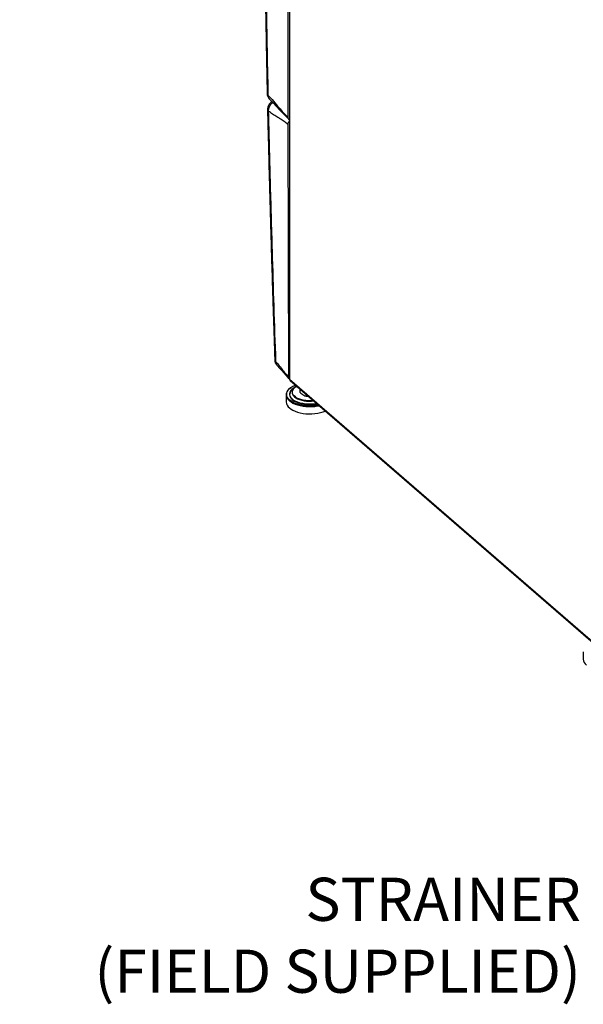
# Model space of a CAD drawing. Extents: x 22 to 39.8, y 23.1 to 34.3.
# Drawn here: x 23.4 to 25.2, y 23.8 to 26.9 of the extents above; entities that cross this region are included whole.
import ezdxf

# ---------------------------------------------------------------- set-up
doc = ezdxf.new("R2010")
doc.units = 0
doc.header["$LTSCALE"] = 0.2
doc.header["$MEASUREMENT"] = 0
doc.layers.get('0').update_dxf_attribs({"linetype": 'CONTINUOUS'})
doc.styles.add('SIM1', font='ROMANS')
doc.dimstyles.get("Standard").update_dxf_attribs({"dimtxt": 0.18, "dimasz": 0.18, "dimexe": 0.18, "dimexo": 0.0625, "dimgap": 0.09, "dimtad": 0, "dimtih": 1, "dimtoh": 1, "dimdec": 4, "dimzin": 0, "dimtxsty": 'STANDARD', "dimcen": 0.09, "dimazin": 3, "dimtfac": 1, "dimtdec": 4, "dimtofl": 0, "dimtmove": 0, "dimatfit": 3, "dimtolj": 1, "dimtzin": 0})

# ---------------------------------------------------------------- blocks, each defined once
blk = doc.blocks.new('A$C02522142')
at = {"color": 7, "linetype": 'CONTINUOUS'}
for p, q in [((0.0781, 7.5926), (0.0756, 3.5655)), ((0.0805, 5.3933), (0.0805, 2.7462)), ((0.0813, 5.3916), (0.0813, 2.7446)), ((0.0756, 3.5429), (0.078, 2.7531)), ((1.0529, 1.9032), (0.0813, 2.7446)), ((0.0827, 2.7413), (1.0543, 1.8999)), ((0.0983, 2.7207), (0.0926, 2.7164)), ((0.1013, 2.7222), (0.1033, 2.7234)), ((0.1133, 2.7148), (0.1133, 2.705)), ((0.0705, 2.6969), (0.0705, 2.6743)), ((0.1335, 2.6973), (0.1335, 2.6926)), ((0.1335, 2.6926), (0.1397, 2.6919)), ((0.9997, 1.8922), (0.9997, 1.8696))]:
    blk.add_line(p, q, dxfattribs=at)
at = {"color": 7, "linetype": 'CONTINUOUS', "flags": 128}
for points in [[(0.0251, 3.6133), (0.0253, 3.6135), (0.0264, 3.6142)], [(0.0848, 2.7189), (0.0838, 2.7181), (0.079, 2.7142), (0.0752, 2.7099), (0.0725, 2.7054), (0.0709, 2.7008), (0.0705, 2.6962), (0.0713, 2.6915), (0.0733, 2.6869), (0.0763, 2.6825), (0.0805, 2.6784), (0.0825, 2.6767)], [(0.0799, 2.682), (0.0778, 2.6843), (0.0748, 2.6886), (0.0729, 2.693), (0.0722, 2.6976), (0.0726, 2.7021), (0.0741, 2.7066), (0.0767, 2.711), (0.0804, 2.7152), (0.0847, 2.7188)], [(0.0936, 2.6954), (0.0924, 2.6972), (0.0906, 2.7011), (0.0899, 2.7051), (0.0904, 2.7091), (0.092, 2.713), (0.0948, 2.7168), (0.0986, 2.7203), (0.1013, 2.7222)], [(0.1714, 2.6645), (0.1688, 2.664), (0.16, 2.6628), (0.151, 2.6621), (0.1418, 2.662), (0.1327, 2.6625), (0.1239, 2.6635), (0.1153, 2.6651), (0.1072, 2.6673), (0.0997, 2.6699), (0.0929, 2.6729), (0.087, 2.6764), (0.0819, 2.6802), (0.0799, 2.682)], [(0.0855, 2.7106), (0.0844, 2.7092), (0.082, 2.7051), (0.0808, 2.7009), (0.0807, 2.6966), (0.0818, 2.6923), (0.0839, 2.6881), (0.0872, 2.6842), (0.0915, 2.6805), (0.0967, 2.6771), (0.1012, 2.6748)], [(0.1661, 2.6691), (0.1646, 2.6688), (0.1563, 2.6678), (0.1477, 2.6673), (0.1391, 2.6674), (0.1306, 2.668), (0.1224, 2.6693), (0.1146, 2.6711), (0.1073, 2.6734), (0.1008, 2.6762), (0.095, 2.6794), (0.0902, 2.683), (0.0864, 2.6869), (0.0837, 2.691), (0.0822, 2.6952), (0.0818, 2.6987)], [(0.0888, 2.7061), (0.089, 2.7023), (0.0903, 2.6984), (0.0927, 2.6945), (0.0962, 2.6909), (0.1007, 2.6876), (0.1061, 2.6847), (0.1123, 2.6821), (0.1191, 2.68), (0.1265, 2.6784), (0.1342, 2.6774), (0.1422, 2.6769), (0.1502, 2.677), (0.1563, 2.6775)], [(0.1553, 2.6784), (0.1475, 2.6779), (0.1395, 2.678), (0.1316, 2.6787), (0.124, 2.68), (0.1168, 2.6818), (0.1102, 2.6841), (0.1044, 2.6868), (0.0994, 2.69), (0.0954, 2.6934), (0.0936, 2.6954)], [(0.0805, 2.6558), (0.0857, 2.6519), (0.0918, 2.6483), (0.0987, 2.6452), (0.1064, 2.6426), (0.1146, 2.6404), (0.1234, 2.6388), (0.1325, 2.6377), (0.1418, 2.6372), (0.1511, 2.6373), (0.1603, 2.638), (0.1693, 2.6392), (0.1779, 2.6411), (0.186, 2.6434), (0.1928, 2.6459)], [(0.0825, 2.6767), (0.0857, 2.6745), (0.0918, 2.6709), (0.0987, 2.6678), (0.1064, 2.6651), (0.1146, 2.663), (0.1234, 2.6614), (0.1325, 2.6603), (0.1418, 2.6598), (0.1511, 2.6599), (0.1603, 2.6606), (0.1693, 2.6618), (0.1735, 2.6626)]]:
    blk.add_lwpolyline(points, dxfattribs=at)
at = {"color": 7, "linetype": 'CONTINUOUS'}
for centre, radius, start, end in [((0.0169, 3.6394), 0.00581, 184.1006, 234.8209), ((0.0178, 3.5892), 0.0057, 184.3895, 235.4017), ((0.0403, 2.806), 0.00542, 184.9686, 236.942), ((0.0826, 2.7463), 0.00217, 182.9163, 233.4572), ((0.0856, 2.7444), 0.00424, 177.7511, 227.5982), ((0.1049, 2.6968), 0.0232, 122.0472, 175.1547), ((0.1233, 2.6651), 0.0661, 111.1021, 125.6508), ((0.1159, 2.6843), 0.0402, 117.2487, 139.0668), ((0.1122, 2.7017), 0.0238, 112.6677, 169.3841), ((0.0954, 2.6757), 0.0249, 183.1698, 233.2038), ((0.145, 2.7802), 0.1142, 247.4313, 281.1551), ((1.0246, 1.871), 0.0249, 183.1698, 233.2038)]:
    blk.add_arc(centre, radius, start, end, dxfattribs=at)
for points, knots in [([(0, 4.355), (0.0002, 4.3401), (0.0005, 4.3113), (0.001, 4.2697), (0.0014, 4.2311), (0.0019, 4.1955), (0.0023, 4.1631), (0.0027, 4.1354), (0.003, 4.1123), (0.0033, 4.0932), (0.0035, 4.076), (0.0038, 4.0607), (0.004, 4.0461), (0.0042, 4.0295), (0.0045, 4.0091), (0.0049, 3.9845), (0.0054, 3.9567), (0.0059, 3.9258), (0.0064, 3.8919), (0.007, 3.8556), (0.0077, 3.8171), (0.0084, 3.7765), (0.0093, 3.7331), (0.0101, 3.687), (0.0108, 3.6553), (0.0111, 3.639)], [0, 0, 0, 0, 0.062666, 0.121028, 0.175086, 0.224843, 0.270297, 0.311449, 0.340765, 0.367426, 0.391431, 0.412781, 0.431827, 0.452464, 0.482585, 0.517026, 0.555787, 0.598868, 0.646268, 0.697989, 0.750711, 0.807274, 0.867677, 0.931919, 1, 1, 1, 1]), ([(0.0025, 4.3505), (0.0041, 4.2173), (0.007, 3.9793), (0.0115, 3.7399), (0.0135, 3.6346)], [0, 0, 0, 0, 0.559999, 1, 1, 1, 1]), ([(0.0111, 3.639), (0.0112, 3.6375), (0.0114, 3.6346), (0.0127, 3.6303), (0.0148, 3.6261), (0.0169, 3.6237), (0.0179, 3.6225)], [0, 0, 0, 0, 0.228721, 0.472217, 0.730457, 1, 1, 1, 1]), ([(0.0264, 3.6142), (0.0245, 3.6129), (0.0206, 3.6102), (0.0159, 3.6038), (0.0127, 3.5963), (0.0123, 3.5913), (0.0122, 3.5888)], [0, 0, 0, 0, 0.247478, 0.493125, 0.743189, 1, 1, 1, 1]), ([(0.0135, 3.6346), (0.0193, 3.6284), (0.031, 3.6159), (0.047, 3.5965), (0.0619, 3.5792), (0.0711, 3.57), (0.0756, 3.5655)], [0, 0, 0, 0, 0.279632, 0.560661, 0.780925, 1, 1, 1, 1]), ([(0.0135, 3.6346), (0.0136, 3.6331), (0.0137, 3.6302), (0.015, 3.6259), (0.0171, 3.624), (0.0183, 3.6229)], [0, 0, 0, 0, 0.307322, 0.610644, 1, 1, 1, 1]), ([(0.0291, 3.6108), (0.0286, 3.6106), (0.0254, 3.609), (0.0204, 3.6032), (0.0164, 3.5958), (0.0147, 3.5893), (0.0146, 3.5861), (0.0146, 3.5845)], [0, 0, 0, 0, 0.051957, 0.358194, 0.673843, 0.836431, 1, 1, 1, 1]), ([(0.0179, 3.6225), (0.0245, 3.6158), (0.038, 3.6019), (0.0576, 3.5795), (0.0716, 3.5657), (0.0785, 3.5588)], [0, 0, 0, 0, 0.322575, 0.661506, 1, 1, 1, 1]), ([(0.0122, 3.5888), (0.0126, 3.5725), (0.0133, 3.541), (0.0145, 3.4954), (0.0156, 3.4532), (0.0166, 3.4143), (0.0175, 3.3788), (0.0183, 3.3486), (0.019, 3.3233), (0.0196, 3.3024), (0.0201, 3.2836), (0.0206, 3.2668), (0.0211, 3.2509), (0.0216, 3.2327), (0.0222, 3.2104), (0.023, 3.1835), (0.0239, 3.1531), (0.0249, 3.1193), (0.026, 3.0822), (0.0272, 3.0425), (0.0286, 3.0003), (0.03, 2.9559), (0.0315, 2.9085), (0.0332, 2.858), (0.0343, 2.8233), (0.0349, 2.8055)], [0, 0, 0, 0, 0.062668, 0.121028, 0.175083, 0.224835, 0.270286, 0.311434, 0.340748, 0.367406, 0.391409, 0.412756, 0.431801, 0.452438, 0.482561, 0.517003, 0.555765, 0.598847, 0.64625, 0.697975, 0.750701, 0.807268, 0.867675, 0.93192, 1, 1, 1, 1]), ([(0.0756, 3.5429), (0.0718, 3.546), (0.0642, 3.5522), (0.0528, 3.5597), (0.0408, 3.5671), (0.0281, 3.5747), (0.0191, 3.5812), (0.0146, 3.5845)], [0, 0, 0, 0, 0.185798, 0.372428, 0.559726, 0.780389, 1, 1, 1, 1]), ([(0.0146, 3.5845), (0.0164, 3.5117), (0.0201, 3.366), (0.0275, 3.1051), (0.0336, 2.9166), (0.0374, 2.8014)], [0, 0, 0, 0, 0.2800026, 0.5599996, 1, 1, 1, 1]), ([(0.0756, 3.5655), (0.0758, 3.5641), (0.0762, 3.5613), (0.0781, 3.5586), (0.0799, 3.5581), (0.0805, 3.5579)], [0, 0, 0, 0, 0.41396, 0.827557, 1, 1, 1, 1]), ([(0.0805, 3.5535), (0.0802, 3.5533), (0.0789, 3.5522), (0.0772, 3.5494), (0.0758, 3.5459), (0.0757, 3.5438), (0.0756, 3.5429)], [0, 0, 0, 0, 0.065475, 0.417081, 0.76866, 1, 1, 1, 1]), ([(0.0349, 2.8055), (0.035, 2.8041), (0.0353, 2.8013), (0.0365, 2.7972), (0.0385, 2.7932), (0.0405, 2.7909), (0.0415, 2.7897)], [0, 0, 0, 0, 0.231047, 0.475115, 0.731997, 1, 1, 1, 1]), ([(0.0374, 2.8014), (0.0412, 2.797), (0.0488, 2.7881), (0.0593, 2.7743), (0.069, 2.7622), (0.075, 2.7561), (0.078, 2.7531)], [0, 0, 0, 0, 0.279689, 0.561774, 0.782081, 1, 1, 1, 1]), ([(0.0374, 2.8014), (0.0374, 2.8), (0.0375, 2.7971), (0.0387, 2.793), (0.0407, 2.7911), (0.0418, 2.7901)], [0, 0, 0, 0, 0.316391, 0.62706, 1, 1, 1, 1]), ([(0.0415, 2.7897), (0.0458, 2.7851), (0.0546, 2.7756), (0.067, 2.7603), (0.076, 2.7513), (0.0805, 2.7468)], [0, 0, 0, 0, 0.3273, 0.66942, 1, 1, 1, 1]), ([(0.078, 2.7531), (0.0782, 2.7519), (0.0785, 2.7494), (0.0796, 2.7473), (0.0806, 2.7467), (0.0806, 2.7466)], [0, 0, 0, 0, 0.4909999, 0.9820042, 1, 1, 1, 1]), ([(0.1133, 2.705), (0.1152, 2.7031), (0.1185, 2.6999), (0.1219, 2.6976), (0.1234, 2.6967)], [0, 0, 0, 0, 0.581952, 1, 1, 1, 1]), ([(0.1234, 2.6967), (0.1252, 2.6957), (0.1286, 2.6938), (0.1319, 2.693), (0.1335, 2.6926)], [0, 0, 0, 0, 0.535251, 1, 1, 1, 1])]:
    blk.add_open_spline(points, degree=3, knots=knots, dxfattribs=at)

msp = doc.modelspace()

# ---------------------------------------------------------------- block references
msp.add_blockref('A$C02522142', (24.206, 23.0526))

# ---------------------------------------------------------------- texts
at = {"insert": (25.1983, 23.8362), "char_height": 0.135, "attachment_point": 9, "style": 'SIM1'}
msp.add_mtext('STRAINER\\P(FIELD SUPPLIED)', dxfattribs=at)

# ---------------------------------------------------------------- leaders
at = {"annotation_type": 0, "has_hookline": 1, "hookline_direction": 1, "text_width": 1.755}
msp.add_leader([(27.004, 24.8514), (25.5383, 23.8862), (25.2883, 23.8862)], dimstyle='STANDARD', override={"dimtxt": 0.1, "dimasz": 0.25, "dimexe": 0.06, "dimtad": 0, "dimlwd": 0, "dimlwe": 0}, dxfattribs=at)

doc.saveas('drawing.dxf')
